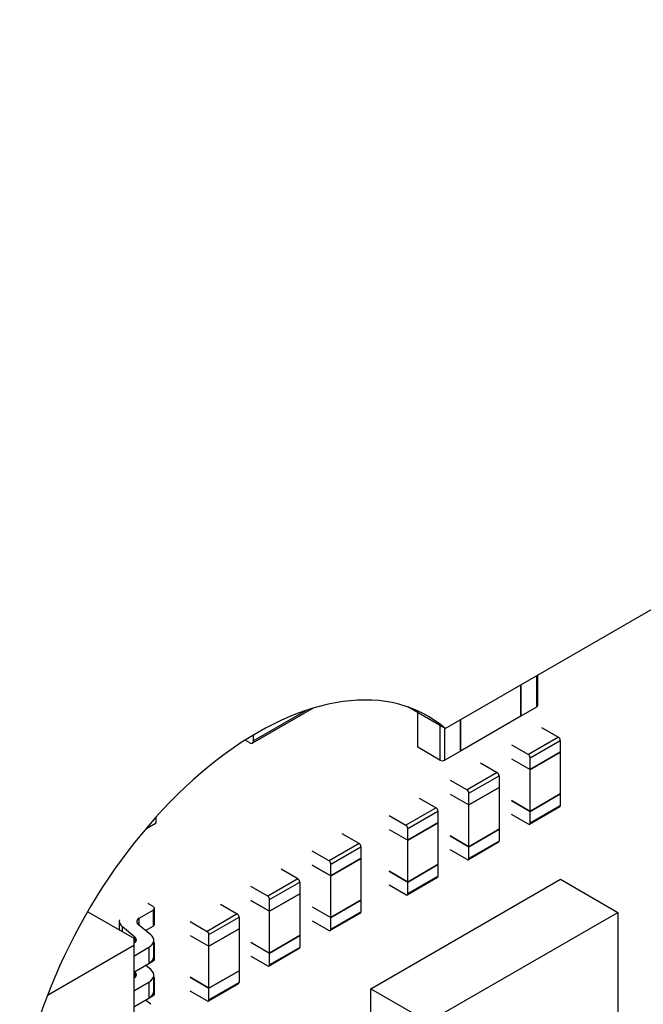
# Model space of a CAD drawing. Units: millimetres. Extents: x 0 to 574, y 0 to 400.
# Drawn here: x 69 to 76, y 101 to 113 of the extents above; entities that cross this region are included whole.
import ezdxf

# ---------------------------------------------------------------- set-up
doc = ezdxf.new("R2010")
doc.units = ezdxf.units.MM
doc.header["$LTSCALE"] = 10
doc.layers.add('AM_VIS', color=7, linetype='CONTINUOUS')

msp = doc.modelspace()

# ---------------------------------------------------------------- linework, layer by layer
at = {"layer": 'AM_VIS'}
for p, q in [((74.0554, 104.35557), (93.68115, 115.6865)), ((75.12482, 104.973), (75.12482, 104.60581)), ((75.13654, 104.97977), (75.13654, 104.62214)), ((74.94098, 104.86686), (74.94098, 104.49966)), ((74.94098, 104.49966), (74.94098, 104.86686)), ((72.50258, 104.59498), (71.79196, 104.18471)), ((72.4238, 104.56979), (71.80439, 104.21217)), ((74.0554, 104.35557), (73.61522, 104.60971)), ((75.12482, 104.60581), (74.94098, 104.49966)), ((73.73182, 104.13632), (73.73182, 104.54239)), ((74.94098, 104.49966), (74.23387, 104.09142)), ((74.23387, 104.09142), (74.23387, 104.45861)), ((74.23387, 104.45861), (74.23387, 104.09142)), ((73.99345, 104.39133), (73.99345, 103.98527)), ((74.05002, 103.98527), (74.05002, 104.35868)), ((75.18639, 104.36842), (75.38461, 104.25398)), ((71.80439, 104.21217), (71.80439, 104.28032)), ((75.38461, 104.25398), (75.03106, 104.04986)), ((71.76196, 104.18768), (71.70615, 104.2199)), ((73.99345, 103.98527), (73.73182, 104.13632)), ((74.83284, 104.1643), (75.03106, 104.04986)), ((75.05227, 104.01311), (75.40583, 104.21724)), ((75.40583, 104.21724), (75.40583, 104.07843)), ((74.23387, 104.09142), (74.05002, 103.98527)), ((74.83284, 104.001), (75.05227, 103.87431)), ((74.83284, 104.001), (75.05227, 103.87431)), ((75.05227, 103.87431), (75.40583, 104.07843)), ((75.40583, 104.07843), (75.05227, 103.87431)), ((75.05227, 103.87431), (75.05227, 104.01311)), ((75.40583, 104.07843), (75.40583, 103.58854)), ((74.46797, 103.95364), (74.66619, 103.8392)), ((74.66619, 103.8392), (74.31264, 103.63508)), ((74.33385, 103.59833), (74.68741, 103.80246)), ((74.68741, 103.80246), (74.68741, 103.66365)), ((75.05227, 103.38441), (75.05227, 103.87431)), ((74.11442, 103.74952), (74.31264, 103.63508)), ((74.33385, 103.45953), (74.68741, 103.66365)), ((74.68741, 103.66365), (74.33385, 103.45953)), ((74.68741, 103.66365), (74.68741, 103.17376)), ((73.74955, 103.53886), (73.94777, 103.42442)), ((74.11442, 103.58622), (74.33385, 103.45953)), ((74.11442, 103.58622), (74.33385, 103.45953)), ((74.33385, 103.45953), (74.33385, 103.59833)), ((75.40583, 103.58854), (75.05227, 103.38441)), ((75.05227, 103.38441), (75.40583, 103.58854)), ((75.40583, 103.58854), (75.40583, 103.44973)), ((73.94777, 103.42442), (73.59422, 103.2203)), ((74.33385, 102.96963), (74.33385, 103.45953)), ((74.83284, 103.5111), (75.05227, 103.38441)), ((75.05227, 103.38441), (74.83284, 103.5111)), ((75.39961, 103.436), (75.04606, 103.23187)), ((75.40583, 103.44973), (75.05227, 103.24561)), ((70.66227, 103.25149), (70.66227, 103.32074)), ((73.396, 103.33474), (73.59422, 103.2203)), ((73.61543, 103.18355), (73.96899, 103.38768)), ((73.96899, 103.38768), (73.96899, 103.24887)), ((75.03106, 103.23336), (74.83284, 103.3478)), ((75.05227, 103.24561), (75.05227, 103.38441)), ((70.54013, 103.18097), (70.66227, 103.25149)), ((73.61543, 103.04475), (73.96899, 103.24887)), ((73.96899, 103.24887), (73.61543, 103.04475)), ((73.61543, 103.04475), (73.61543, 103.18355)), ((73.96899, 103.24887), (73.96899, 102.75898)), ((73.04409, 103.00637), (72.84587, 103.12082)), ((73.396, 103.17144), (73.61543, 103.04475)), ((73.396, 103.17144), (73.61543, 103.04475)), ((74.11442, 103.09632), (74.33385, 102.96963)), ((74.33385, 102.96963), (74.11442, 103.09632)), ((74.68741, 103.17376), (74.33385, 102.96963)), ((74.33385, 102.96963), (74.68741, 103.17376)), ((74.68741, 103.17376), (74.68741, 103.03495)), ((73.04409, 103.00637), (72.69054, 102.80225)), ((72.71175, 102.76551), (73.0653, 102.96963)), ((73.0653, 102.96963), (73.0653, 102.83083)), ((73.61543, 102.55485), (73.61543, 103.04475)), ((74.68119, 103.02122), (74.32764, 102.81709)), ((74.68741, 103.03495), (74.33385, 102.83083)), ((74.33385, 102.83083), (74.33385, 102.96963)), ((72.69054, 102.80225), (72.49232, 102.91669)), ((74.31264, 102.81858), (74.11442, 102.93302)), ((72.49232, 102.75339), (72.71175, 102.6267)), ((72.71175, 102.6267), (72.49232, 102.75339)), ((72.71175, 102.6267), (73.0653, 102.83083)), ((73.0653, 102.83083), (72.71175, 102.6267)), ((72.71175, 102.6267), (72.71175, 102.76551)), ((73.0653, 102.83083), (73.0653, 102.34093)), ((73.96899, 102.75898), (73.61543, 102.55485)), ((73.61543, 102.55485), (73.96899, 102.75898)), ((73.96899, 102.75898), (73.96899, 102.62017)), ((72.32567, 102.59159), (72.12745, 102.70604)), ((72.71175, 102.1368), (72.71175, 102.6267)), ((73.396, 102.68154), (73.61543, 102.55485)), ((73.61543, 102.55485), (73.396, 102.68154)), ((73.96277, 102.60644), (73.60922, 102.40231)), ((73.96899, 102.62017), (73.61543, 102.41605)), ((71.97212, 102.38747), (71.7739, 102.50191)), ((72.32567, 102.59159), (71.97212, 102.38747)), ((71.99333, 102.35073), (72.34688, 102.55485)), ((72.34688, 102.55485), (72.34688, 102.41605)), ((73.18198, 101.30112), (75.40936, 102.58711)), ((73.59422, 102.4038), (73.396, 102.51824)), ((73.61543, 102.41605), (73.61543, 102.55485)), ((75.40936, 102.58711), (76.08112, 102.19927)), ((71.99333, 102.21192), (72.34688, 102.41605)), ((72.34688, 102.41605), (71.99333, 102.21192)), ((72.34688, 102.41605), (72.34688, 101.92615)), ((70.62621, 102.2672), (70.56964, 102.29986)), ((71.41469, 102.29452), (71.61291, 102.18008)), ((71.7739, 102.33861), (71.99333, 102.21192)), ((71.99333, 102.21192), (71.7739, 102.33861)), ((71.99333, 102.21192), (71.99333, 102.35073)), ((72.49232, 102.26349), (72.71175, 102.1368)), ((72.49232, 102.26349), (72.71175, 102.1368)), ((73.0653, 102.34093), (72.71175, 102.1368)), ((72.71175, 102.1368), (73.0653, 102.34093)), ((73.0653, 102.34093), (73.0653, 102.20212)), ((69.86041, 102.20474), (69.85004, 102.19875)), ((69.86041, 102.20474), (70.39781, 101.89447)), ((70.46187, 102.13149), (70.62621, 102.22637)), ((70.62621, 102.22637), (70.62621, 102.03858)), ((70.64085, 102.05899), (70.64085, 102.24679)), ((71.61291, 102.18008), (71.25935, 101.97595)), ((71.28057, 101.93921), (71.63412, 102.14334)), ((71.63412, 102.14334), (71.63412, 102.00453)), ((71.99333, 101.72202), (71.99333, 102.21192)), ((73.05909, 102.18839), (72.70554, 101.98427)), ((73.0653, 102.20212), (72.71175, 101.998)), ((73.85373, 100.91329), (76.08112, 102.19927)), ((76.08112, 102.19927), (76.08112, 99.6273)), ((70.22855, 102.09592), (70.22855, 101.99219)), ((70.26472, 101.97131), (70.26472, 102.02969)), ((70.41154, 101.90863), (70.26472, 102.02969)), ((70.59749, 101.93649), (70.45067, 102.05755)), ((70.46187, 102.04832), (70.46187, 102.13149)), ((70.5365, 101.98678), (70.62621, 102.03858)), ((71.06113, 102.0904), (71.25935, 101.97595)), ((72.49232, 102.10019), (72.69054, 101.98575)), ((72.71175, 101.998), (72.71175, 102.1368)), ((71.06113, 101.9271), (71.28057, 101.80041)), ((71.06113, 101.9271), (71.28057, 101.80041)), ((71.28057, 101.80041), (71.63412, 102.00453)), ((71.63412, 102.00453), (71.28057, 101.80041)), ((71.28057, 101.80041), (71.28057, 101.93921)), ((71.63412, 102.00453), (71.63412, 101.51463)), ((72.34688, 101.92615), (71.99333, 101.72202)), ((71.99333, 101.72202), (72.34688, 101.92615)), ((72.34688, 101.92615), (72.34688, 101.78734)), ((69.38667, 101.22904), (70.39781, 101.81282)), ((70.39781, 101.89447), (70.39781, 101.81282)), ((70.39781, 101.83323), (70.40034, 101.83469)), ((70.39781, 101.81282), (70.39781, 99.28168)), ((70.41154, 101.90863), (70.41154, 101.8424)), ((70.63366, 101.68246), (70.63366, 101.87026)), ((70.64085, 101.65074), (70.64085, 101.83854)), ((71.28057, 101.31051), (71.28057, 101.80041)), ((71.7739, 101.84871), (71.99333, 101.72202)), ((71.7739, 101.84871), (71.99333, 101.72202)), ((70.39781, 101.68626), (70.57508, 101.78861)), ((70.57508, 101.78861), (70.57508, 101.60082)), ((71.7739, 101.68541), (71.97212, 101.57097)), ((72.34067, 101.77361), (71.98712, 101.56949)), ((72.34688, 101.78734), (71.99333, 101.58322)), ((71.99333, 101.58322), (71.99333, 101.72202)), ((70.39781, 101.49847), (70.57508, 101.60082)), ((70.59749, 101.52824), (70.5365, 101.57854)), ((70.57508, 101.60082), (70.62621, 101.63033)), ((70.62621, 101.65123), (70.62621, 101.63033)), ((70.41154, 101.50038), (70.40725, 101.50392)), ((70.41154, 101.50038), (70.41154, 101.43415)), ((70.63366, 101.27422), (70.63366, 101.46201)), ((71.63412, 101.51463), (71.28057, 101.31051)), ((71.28057, 101.31051), (71.63412, 101.51463)), ((71.63412, 101.51463), (71.63412, 101.37583)), ((70.39781, 101.42498), (70.40034, 101.42644)), ((70.39781, 101.27801), (70.57508, 101.38036)), ((70.57508, 101.38036), (70.57508, 101.19257)), ((70.64085, 101.2425), (70.64085, 101.43029)), ((71.06113, 101.4372), (71.28057, 101.31051)), ((71.28057, 101.31051), (71.06113, 101.4372)), ((71.62791, 101.3621), (71.27435, 101.15797)), ((71.63412, 101.37583), (71.28057, 101.17171)), ((70.57508, 101.19257), (70.62621, 101.22208)), ((70.62621, 101.24299), (70.62621, 101.22208)), ((71.25935, 101.15946), (71.06113, 101.2739)), ((71.28057, 101.17171), (71.28057, 101.31051)), ((73.18198, 98.72916), (73.18198, 101.30112)), ((73.18198, 101.30112), (73.85373, 100.91329)), ((70.39781, 101.09022), (70.57508, 101.19257)), ((70.59749, 101.11999), (70.5365, 101.17029))]:
    msp.add_line(p, q, dxfattribs=at)
for centre, major_axis, ratio, start_param, end_param in [((71.84746, 101.03957), (2, 3.4641), 0.57735027, 6.17291868, 9.36211405), ((75.09654, 104.62214), (-0.04, 0), 0.57735035, 2.35619442, 3.14159265), ((75.38461, 104.22949), (-0.015, 0.02598), 0.57735019, 3.92699074, 5.49778707), ((71.76196, 104.23667), (-0.03, 0.05196), 0.57735019, 2.35619442, 3.92699074), ((73.76011, 104.15265), (-0.04, 0), 0.57735035, 0.7772845, 0.78539809), ((75.03106, 104.02536), (-0.015, 0.02598), 0.57735019, 3.92699074, 5.49778707), ((74.02174, 104.0016), (-0.04, 0), 0.57735035, 0.78539809, 2.35619442), ((74.66619, 103.81471), (-0.015, 0.02598), 0.57735019, 3.92699074, 5.49778707), ((74.31264, 103.61058), (-0.015, 0.02598), 0.57735019, 3.92699074, 5.49778707), ((73.94777, 103.39993), (-0.015, 0.02598), 0.57735019, 3.92699074, 5.49778707), ((75.38461, 103.46198), (-0.015, 0.02598), 0.57735019, 3.14159265, 3.92699074), ((73.59422, 103.1958), (-0.015, 0.02598), 0.57735019, 3.92699074, 5.49778707), ((75.03106, 103.25786), (-0.015, 0.02598), 0.57735019, 2.35619442, 3.92699074), ((73.04409, 102.98188), (-0.015, 0.02598), 0.57735019, 3.92699074, 5.49778707), ((74.66619, 103.0472), (-0.015, 0.02598), 0.57735019, 3.14159265, 3.92699074), ((72.69054, 102.77775), (-0.015, 0.02598), 0.57735019, 3.92699074, 5.49778707), ((74.31264, 102.84307), (-0.015, 0.02598), 0.57735019, 2.35619442, 3.92699074), ((73.94777, 102.63242), (-0.015, 0.02598), 0.57735019, 3.14159265, 3.92699074), ((72.32567, 102.5671), (-0.015, 0.02598), 0.57735019, 3.92699074, 5.49778707), ((71.97212, 102.36297), (-0.015, 0.02598), 0.57735019, 3.92699074, 5.49778707), ((73.59422, 102.42829), (-0.015, 0.02598), 0.57735019, 2.35619442, 3.92699074), ((70.53429, 102.27945), (-0.05, 0), 0.57735035, 3.92699074, 4.13497376), ((70.59085, 102.24679), (-0.05, 0), 0.57735035, 2.35619442, 3.92699074), ((71.61291, 102.15558), (-0.015, 0.02598), 0.57735019, 3.92699074, 5.49778707), ((73.04409, 102.21437), (-0.015, 0.02598), 0.57735019, 3.14159265, 3.92699074), ((70.42855, 102.09592), (-0.2, 0), 0.57735035, 6.13858046, 6.89405047), ((70.53258, 102.09067), (-0.1, 0), 0.57735035, 5.49778707, 6.89405047), ((70.59085, 102.05899), (-0.05, 0), 0.57735035, 2.35619442, 3.14159265), ((70.43366, 101.87026), (-0.2, 0), 0.57735035, 2.35619442, 3.75245782), ((71.25935, 101.95146), (-0.015, 0.02598), 0.57735019, 3.92699074, 5.49778707), ((72.69054, 102.01025), (-0.015, 0.02598), 0.57735019, 2.35619442, 3.92699074), ((70.32963, 101.87551), (-0.1, 0), 0.57735035, 2.35619442, 3.75245782), ((70.59085, 101.83854), (-0.05, 0), 0.57735035, 2.5986436, 3.68454171), ((70.43366, 101.68246), (-0.2, 0), 0.57735035, 2.35619442, 3.14159265), ((72.32567, 101.79959), (-0.015, 0.02598), 0.57735019, 3.14159265, 3.92699074), ((70.59085, 101.65074), (-0.05, 0), 0.57735035, 2.35619442, 3.14159265), ((71.97212, 101.59547), (-0.015, 0.02598), 0.57735019, 2.35619442, 3.92699074), ((70.32963, 101.46727), (-0.1, 0), 0.57735035, 2.35619442, 3.75245782), ((70.43366, 101.46201), (-0.2, 0), 0.57735035, 2.35619442, 3.75245782), ((70.59085, 101.43029), (-0.05, 0), 0.57735035, 2.5986436, 3.68454171), ((71.61291, 101.38808), (-0.015, 0.02598), 0.57735019, 3.14159265, 3.92699074), ((70.43366, 101.27422), (-0.2, 0), 0.57735035, 2.35619442, 3.14159265), ((70.59085, 101.2425), (-0.05, 0), 0.57735035, 2.35619442, 3.14159265), ((71.25935, 101.18395), (-0.015, 0.02598), 0.57735019, 2.35619442, 3.92699074)]:
    msp.add_ellipse(centre, major_axis=major_axis, ratio=ratio, start_param=start_param, end_param=end_param, dxfattribs=at)

doc.saveas('drawing.dxf')
